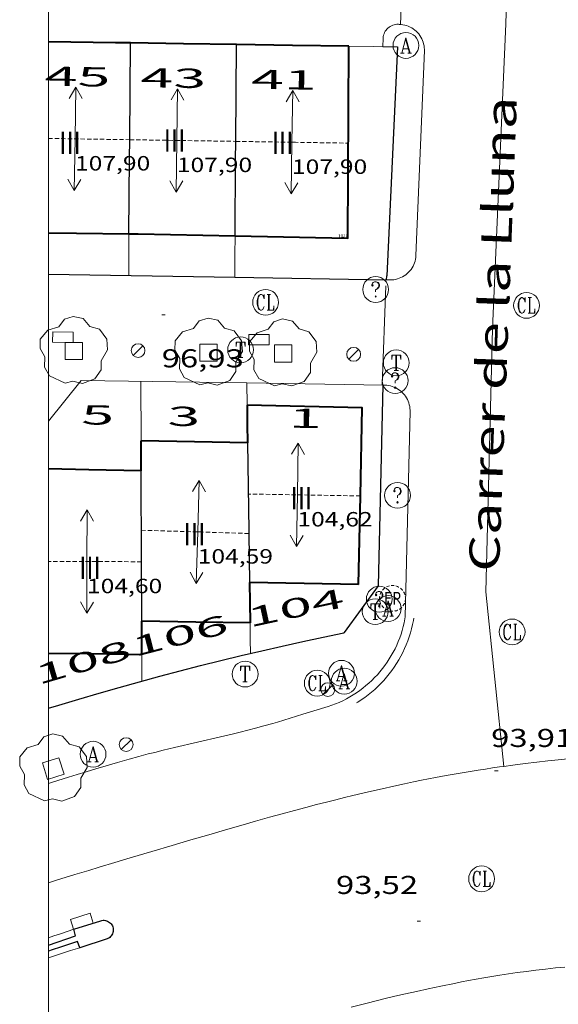
# Model space of a CAD drawing. Units: inches. Extents: x 451998 to 453004, y 4598997 to 4599502.
# Drawn here: x 451998 to 452030, y 4599411 to 4599468 of the extents above; entities that cross this region are included whole.
import ezdxf
from ezdxf.enums import TextEntityAlignment as Align

# ---------------------------------------------------------------- set-up
doc = ezdxf.new("R2010")
doc.units = ezdxf.units.IN
doc.header["$MEASUREMENT"] = 0
doc.linetypes.add('DGN Style 1', pattern=[6.299778160000001, 0.01048216, -6.289296000000001])
doc.linetypes.add('TRAZOS2', pattern=[0.375, 0.25, -0.125])
for name, color, linetype, lineweight in [('ARBRE', 7, 'Continuous', 0), ('CARENER', 7, 'Continuous', 0), ('COTA ALTIMETRICA', 7, 'Continuous', 0), ('COTA EDIFICI', 7, 'Continuous', 0), ('EIX VIA URBANA PAVIMENTADA', 7, 'Continuous', 0), ('EMBORNAL', 7, 'Continuous', 0), ('ESCOCELL', 7, 'Continuous', 0), ('FACANA EXTERIOR', 7, 'Continuous', 0), ('FANAL', 7, 'Continuous', 0), ('MARC FULL', 7, 'Continuous', 0), ('MITGERES', 7, 'Continuous', 0), ('MUR', 7, 'Continuous', 0), ('MUR CONTENCIO', 7, 'Continuous', 0), ('REBAIX DE VORERA VIANANTS', 7, 'Continuous', 0), ('REGISTRE AIGUA', 7, 'Continuous', 0), ('REGISTRE CLAVEGUERAM', 7, 'Continuous', 0), ('REGISTRE ENLLUMENAT PUBLIC', 7, 'Continuous', 0), ('REGISTRE SENSE IDENTIFICAR', 7, 'Continuous', 0), ('REGISTRE TELEFON', 7, 'Continuous', 0), ('REIXA DE DESGUAS', 7, 'Continuous', 0), ('TEXT DE CARRER', 7, 'Continuous', 0), ('TEXT DE NUMERO DE PLANTES', 7, 'Continuous', 0), ('TEXT DE NUMERO DE POLICIA', 7, 'Continuous', 0), ('VORERA', 7, 'Continuous', 0)]:
    doc.layers.add(name, color=color, linetype=linetype, lineweight=lineweight)
for name, color, linetype in [('Identificador', 7, 'Continuous'), ('PLAQUES_CARRER', 7, 'Continuous'), ('Punt', 7, 'Continuous')]:
    doc.layers.add(name, color=color, linetype=linetype)
doc.styles.get("Standard").update_dxf_attribs({"font": 'txt.shx'})
doc.styles.add('Style-Arial', font='ARIAL.TTF')

# ---------------------------------------------------------------- blocks, each defined once
blk = doc.blocks.new('COTA')
at = {"color": 0, "linetype": 'ByBlock', "lineweight": -2}
blk.add_line((0, 0), (0.2, 0), dxfattribs=at)
blk = doc.blocks.new('BLOC_PLAQUES')
at = {"layer": 'Punt', "color": 2}
blk.add_point((0, 0), dxfattribs=at)
at = {"layer": 'Identificador', "color": 2}
blk.add_attdef('IDENTIFICADOR', text='', height=0.2, dxfattribs=at).set_placement((0, 0), align=Align.CENTER)
blk = doc.blocks.new('SENTIT')
at = {"color": 0, "linetype": 'ByBlock', "lineweight": -2}
blk.add_line((0, 0), (3, 0), dxfattribs=at)
at = {"color": 0, "linetype": 'ByBlock', "lineweight": -2, "flags": 128}
blk.add_lwpolyline([(2.35, 0.376), (3, 0), (2.35, -0.374)], dxfattribs=at)
blk = doc.blocks.new('RCLAVC')
at = {"color": 0, "linetype": 'ByBlock', "lineweight": -2, "flags": 128}
for points in [[(-0.158, 0.43), (-0.122, 0.26), (-0.122, 0.6), (-0.158, 0.43), (-0.228, 0.544), (-0.332, 0.6), (-0.402, 0.6), (-0.508, 0.544), (-0.578, 0.43), (-0.612, 0.316), (-0.648, 0.146), (-0.648, -0.146), (-0.612, -0.316), (-0.578, -0.43), (-0.508, -0.544), (-0.402, -0.6), (-0.332, -0.6), (-0.228, -0.544), (-0.158, -0.43), (-0.122, -0.316)], [(-0.402, 0.6), (-0.472, 0.544), (-0.542, 0.43), (-0.578, 0.316), (-0.612, 0.146), (-0.612, -0.146), (-0.578, -0.316), (-0.542, -0.43), (-0.472, -0.544), (-0.402, -0.6)], [(0.122, 0.6), (0.368, 0.6)], [(0.226, 0.6), (0.226, -0.6)], [(0.262, 0.6), (0.262, -0.6)], [(0.122, -0.6), (0.648, -0.6), (0.648, -0.26), (0.612, -0.6)]]:
    blk.add_lwpolyline(points, dxfattribs=at)
at = {"color": 0, "linetype": 'ByBlock', "lineweight": -2}
blk.add_circle((-0.001401012718677521, -0.0007607361078262329), 1, dxfattribs=at)
blk = doc.blocks.new('RTELC')
at = {"color": 0, "linetype": 'ByBlock', "lineweight": -2, "flags": 128}
for points in [[(-0.306, 0.6), (-0.354, 0.26), (-0.354, 0.6), (0.354, 0.6), (0.354, 0.26), (0.308, 0.6)], [(-0.024, 0.6), (-0.024, -0.6)], [(0.024, 0.6), (0.024, -0.6)], [(-0.166, -0.6), (0.166, -0.6)]]:
    blk.add_lwpolyline(points, dxfattribs=at)
at = {"color": 0, "linetype": 'ByBlock', "lineweight": -2}
blk.add_circle((-0.001159542858600617, -0.0002807360887527466), 1, dxfattribs=at)
blk = doc.blocks.new('ESCOSE')
at = {"color": 0, "linetype": 'ByBlock', "lineweight": -2, "flags": 128}
blk.add_lwpolyline([(-0.5, -0.5), (0.5, -0.5), (0.5, 0.5), (-0.5, 0.5)], close=True, dxfattribs=at)
blk = doc.blocks.new('ARBRE')
at = {"color": 0, "linetype": 'ByBlock', "lineweight": -2, "flags": 128}
blk.add_lwpolyline([(-0.507, -1.872), (-1.415, -1.448), (-1.697, -0.9400000000000001), (-1.675, -0.342), (-1.951, 0.138), (-1.943, 0.686), (-1.511, 1.208), (-0.871, 1.406), (-0.543, 1.846), (-0.027, 2.012), (0.541, 1.882), (0.933, 1.428), (1.495, 1.262), (1.921, 0.6940000000000001), (1.969, 0.068), (1.593, -0.562), (1.593, -1.098), (1.229, -1.618), (0.505, -1.886), (-0.049, -1.762), (-0.507, -1.872)], dxfattribs=at)
blk = doc.blocks.new('RDESCC')
at = {"color": 0, "linetype": 'ByBlock', "lineweight": -2, "flags": 128}
for points in [[(-0.24, 0.374), (-0.194, 0.316), (-0.24, 0.26), (-0.288, 0.316), (-0.288, 0.374), (-0.24, 0.486), (-0.194, 0.544), (-0.1, 0.6), (0.042, 0.6), (0.184, 0.544), (0.232, 0.486), (0.286, 0.374), (0.286, 0.26), (0.232, 0.146), (0.184, 0.09), (-0.004, -0.024), (-0.004, -0.194)], [(0.042, 0.6), (0.138, 0.544), (0.184, 0.486), (0.232, 0.374), (0.232, 0.26), (0.184, 0.146), (0.09, 0.034)], [(-0.004, -0.486), (-0.052, -0.544), (-0.004, -0.6), (0.042, -0.544), (-0.004, -0.486)]]:
    blk.add_lwpolyline(points, dxfattribs=at)
at = {"color": 0, "linetype": 'ByBlock', "lineweight": -2}
blk.add_circle((-0.001613611161708832, -0.001560736298561096), 1, dxfattribs=at)
blk = doc.blocks.new('EMBORN')
at = {"color": 0, "linetype": 'ByBlock', "lineweight": -2, "flags": 128}
blk.add_lwpolyline([(0, 0), (1.2, 0), (1.2, 0.6), (0, 0.6)], close=True, dxfattribs=at)
blk = doc.blocks.new('REPC')
at = {"color": 0, "linetype": 'ByBlock', "lineweight": -2}
blk.add_circle((0.001121296942234039, 0.0002408043146133423), 1, dxfattribs=at)
at = {"color": 0, "linetype": 'ByBlock', "lineweight": -2, "style": 'Style-Arial', "width": 0.7999964000072}
blk.add_text('EP', height=1.000002, dxfattribs=at).set_placement((-0.0001425146484374409, 1.000000000033197e-06), align=Align.MIDDLE_CENTER)
blk = doc.blocks.new('RAIGUC')
at = {"color": 0, "linetype": 'ByBlock', "lineweight": -2, "flags": 128}
for points in [[(0.002, 0.6), (-0.33, -0.6)], [(0.002, 0.6), (0.332, -0.6)], [(0.002, 0.43), (0.284, -0.6)], [(-0.424, -0.6), (-0.14, -0.6)], [(-0.236, -0.26), (0.19, -0.26)], [(0.142, -0.6), (0.426, -0.6)]]:
    blk.add_lwpolyline(points, dxfattribs=at)
at = {"color": 0, "linetype": 'ByBlock', "lineweight": -2}
blk.add_circle((0.0002215649485588074, -0.001705031752586365), 1, dxfattribs=at)
blk = doc.blocks.new('FANAL')
at = {"color": 0, "linetype": 'ByBlock', "lineweight": -2}
blk.add_line((0.283, 0.283), (-0.283, -0.283), dxfattribs=at)
blk.add_circle((0.0002620689868927002, 0.0006722288131713868), 0.40000000060146, dxfattribs=at)

msp = doc.modelspace()

# ---------------------------------------------------------------- linework, layer by layer
at = {"layer": 'CARENER', "color": 1, "linetype": 'TRAZOS2', "lineweight": 20}
for points, elevation in [([(452000, 4599460.942782086), (452004.7285391198, 4599460.869240658)], 107.8950972000318), ([(452004.7285391198, 4599460.869240658), (452010.8894968402, 4599460.77342129)], 107.8972871322252), ([(452010.8894968402, 4599460.77342129), (452017.4250826229, 4599460.671775455)], 107.9001404616176), ([(452018.1287329657, 4599440.164741555), (452011.6149188368, 4599440.272787905)], 104.6021632534526), ([(452018.1289281166, 4599440.164738318), (452018.1287329657, 4599440.164741555)], 104.6021621749396), ([(452011.6462833174, 4599437.979802729), (452005.4048932375, 4599438.16783176)], 104.5881635397122), ([(452011.6469014883, 4599437.979784106), (452011.6462833174, 4599437.979802729)], 104.5881621532344), ([(452005.4099482763, 4599436.337831488), (452000, 4599436.352974198)], 104.596164153177), ([(452005.4108793614, 4599436.337828882), (452005.4099482763, 4599436.337831488)], 104.5961621656388)]:
    msp.add_lwpolyline(points, dxfattribs=dict(at, elevation=elevation))
at = {"layer": 'EIX VIA URBANA PAVIMENTADA', "color": 1, "linetype": 'Continuous', "lineweight": 20}
for points in [[(452026.4565316166, 4599424.441259592, 94.05561428271878), (452025.4108970297, 4599434.579674399, 94.47014646628801), (452025.810013677, 4599449.871695082, 96.77415003840962), (452026.5701493824, 4599467.601716802, 99.23515385394401), (452026.7191843339, 4599472.177722767, 99.25115387875042), (452039.7772058306, 4599472.342623944, 99.64815449425923)], [(452026.4565316162, 4599424.441259596, 94.05561428203347), (452026.9778230754, 4599424.512646903, 94.07514585388002), (452027.7048249082, 4599424.605641531, 94.10214589574082), (452028.3858265862, 4599424.687636492, 94.12714593450083), (452029.0248281232, 4599424.759631754, 94.15114597171042), (452029.6238295374, 4599424.823627309, 94.17314600581922), (452030.1868308428, 4599424.880623125, 94.19414603837762)], [(452000, 4599417.670047495, 93.64954465186476), (452000.4727311919, 4599417.818837632, 93.63714517480481), (452001.5407353515, 4599418.14883004, 93.61114513449442), (452002.3437384554, 4599418.393824328, 93.59414510813764), (452002.9467407712, 4599418.575820034, 93.58414509263362), (452003.852744232, 4599418.84681358, 93.57314507557923), (452004.7597476945, 4599419.117807118, 93.56914506937761), (452006.0117524657, 4599419.490798198, 93.57014507092804), (452007.1847569323, 4599419.839789838, 93.57514507868002), (452008.2847611113, 4599420.165781998, 93.58314509108321), (452009.3157650163, 4599420.469774646, 93.59314510658722), (452010.2827686552, 4599420.751767746, 93.60514512519202), (452011.1907720433, 4599421.012761261, 93.61814514534723), (452012.0417751989, 4599421.254755179, 93.63114516550242), (452012.8397781357, 4599421.478749473, 93.64614518875841), (452013.5897808614, 4599421.6847441, 93.66114521201442), (452014.2927834006, 4599421.875739063, 93.67614523527041), (452014.9527857593, 4599422.051734328, 93.69014525697601), (452015.5717879556, 4599422.214729884, 93.70514528023202), (452016.152789987, 4599422.363725707, 93.71914530193764), (452016.697791879, 4599422.501721785, 93.73314532364321), (452017.2097936364, 4599422.628718097, 93.74714534534881), (452017.6907952775, 4599422.74671463, 93.76014536550402), (452018.5917982981, 4599422.960708126, 93.78614540581442), (452019.3828009054, 4599423.142702407, 93.81014544302401), (452020.0758031408, 4599423.295697385, 93.83114547558242), (452020.6838050773, 4599423.426692975, 93.85114550659041), (452021.2158067443, 4599423.53768911, 93.86814553294722), (452021.68180818, 4599423.631685722, 93.88414555775361), (452022.4998106622, 4599423.791679762, 93.91114559961441), (452023.1148124883, 4599423.906675274, 93.93314563372324), (452023.5768138267, 4599423.988671896, 93.94914565852962), (452024.2698158116, 4599424.108666824, 93.97414569728961), (452024.9658177481, 4599424.221661719, 94.00014573760002), (452025.3918189093, 4599424.287658588, 94.01614576240642), (452025.8038200185, 4599424.349655557, 94.03114578566243), (452026.2038210711, 4599424.406652612, 94.04614580891844)], [(452026.2038210711, 4599424.406652612, 94.04614580891844), (452026.4565316162, 4599424.441259596, 94.05561428203347)], [(452029.9987386814, 4599412.77260578, 93.05914427867361), (452029.4657374757, 4599412.722609746, 93.04814426161921), (452028.8807360983, 4599412.660614089, 93.03814424611522), (452028.3157347215, 4599412.594618273, 93.02914423216163), (452027.7687333423, 4599412.524622315, 93.02114421975841), (452027.2407319698, 4599412.451626209, 93.01414420890562), (452026.7297306161, 4599412.377629971, 93.00814419960322), (452026.2347292645, 4599412.300633607, 93.00214419030083), (452025.7567279316, 4599412.222637113, 92.99714418254881), (452025.2947266158, 4599412.143640496, 92.99314417634723), (452024.8467253219, 4599412.064643773, 92.99014417169603), (452024.4137240511, 4599411.985646936, 92.98614416549442), (452023.9947227946, 4599411.905649991, 92.98314416084322), (452023.5887215657, 4599411.82665295, 92.98114415774243), (452022.8047191438, 4599411.66765865, 92.97614414999042), (452022.0697168206, 4599411.511663986, 92.97214414378884), (452021.3827146097, 4599411.360668966, 92.96914413913764), (452020.7387125036, 4599411.214673624, 92.96614413448644), (452020.1357105064, 4599411.074677983, 92.96414413138561), (452019.5707086137, 4599410.940682062, 92.96114412673441), (452018.5127050158, 4599410.68268969, 92.95614411898242), (452017.587701829, 4599410.451696351, 92.95114411123043)]]:
    msp.add_polyline3d(points, dxfattribs=at)
at = {"layer": 'FACANA EXTERIOR', "color": 1, "linetype": 'Continuous', "lineweight": 40}
for points, elevation in [([(452004.7731071744, 4599466.49288047), (452003.9101059349, 4599466.505887039), (452000, 4599466.564934362)], 105.8801641566679), ([(452011.5439578485, 4599445.42879644), (452011.5439590422, 4599445.428709409)], 98.67515298561193), ([(452018.1287329657, 4599440.164741555), (452018.2329671872, 4599445.29274548), (452011.5439590422, 4599445.428709409)], 103.3908251195819), ([(452005.392919439, 4599441.623837212), (452002.3539151977, 4599441.685860367), (452000, 4599441.733111401)], 102.8931595254107), ([(452018.0238888177, 4599435.006731118), (452018.1287329657, 4599440.164741555)], 103.3341602091023), ([(452005.4278383849, 4599430.933820372), (452002.3778339749, 4599430.975843579), (452000, 4599431.007836433)], 103.2991601554677)]:
    msp.add_lwpolyline(points, dxfattribs=dict(at, elevation=elevation))
at = {"layer": 'FACANA EXTERIOR', "color": 1, "linetype": 'Continuous', "lineweight": 40, "extrusion": (0.002879032981012636, -0.002879076955055192, 0.999991711008137), "elevation": -11835.00204933347, "flags": 128}
msp.add_lwpolyline([(452008.7559936002, 4599451.390611148), (452005.6759760276, 4599451.436634782), (452002.5949584499, 4599451.481658416)], dxfattribs=at)
at = {"layer": 'FACANA EXTERIOR', "color": 1, "linetype": 'Continuous', "lineweight": 40, "extrusion": (0.003161245449169965, 0.005452992563437444, 0.9999801355023575), "elevation": 26615.67172066141, "flags": 128}
msp.add_lwpolyline([(452008.2524054254, 4599378.525819741), (452014.8084450465, 4599378.392767815), (452014.8557223926, 4599389.551950666)], dxfattribs=at)
at = {"layer": 'FACANA EXTERIOR', "color": 1, "linetype": 'Continuous', "lineweight": 40, "extrusion": (0.01251901123441349, 0.7007667713756366, 0.7132805945022471), "elevation": 3228887.459853279, "flags": 128}
msp.add_lwpolyline([(-369790.2075330337, -3285871.429069452), (-369786.9501722911, -3285871.416228407), (-369783.6918295603, -3285871.40196058)], dxfattribs=at)
at = {"layer": 'FACANA EXTERIOR', "color": 1, "linetype": 'Continuous', "lineweight": 40, "flags": 128}
for points, elevation in [([(452000, 4599455.460832855), (452001.6360184456, 4599455.439887132), (452004.6850228693, 4599455.399863938)], 105.9843113224103), ([(452011.5439590422, 4599445.428709409), (452011.5437654895, 4599445.428713343)], 103.4700201360935), ([(452011.5439590422, 4599445.428709409), (452011.5589495786, 4599444.335794631), (452011.5739413163, 4599443.243792823)], 98.67515362262193)]:
    msp.add_lwpolyline(points, dxfattribs=dict(at, elevation=elevation))
at = {"layer": 'FACANA EXTERIOR', "color": 1, "linetype": 'Continuous', "lineweight": 40, "extrusion": (-0.000227146246637476, -0.158387034437132, 0.987377078793504), "elevation": -728492.130580299, "flags": 128}
msp.add_lwpolyline([(445408.0492480433, 4542048.998766901), (445408.5862583152, 4542048.992453246), (445414.2104239372, 4542048.885121176)], dxfattribs=at)
at = {"layer": 'FACANA EXTERIOR', "color": 1, "linetype": 'Continuous', "lineweight": 40, "extrusion": (0.7061883983631688, 0.05095665625908881, 0.7061879106867771), "elevation": 553642.2520667769, "flags": 128}
msp.add_lwpolyline([(4554983.360313006, -552067.9123922413), (4554984.231265933, -552067.9971352078), (4554985.102146883, -552068.0832905574)], dxfattribs=at)
at = {"layer": 'FACANA EXTERIOR', "color": 1, "linetype": 'Continuous', "lineweight": 40, "extrusion": (0.05968104995958501, -0.001216070914000666, 0.9982167567453742), "elevation": 21486.01979274398, "flags": 128}
msp.add_lwpolyline([(4607697.074928467, -357573.2695426867), (4607697.074928467, -357570.1703697674), (4607697.074928465, -357567.0711968483)], dxfattribs=at)
at = {"layer": 'FACANA EXTERIOR', "color": 1, "linetype": 'Continuous', "lineweight": 40, "extrusion": (-0.9999070883806465, -0.01363138313371405, 3.585767547910653e-16), "elevation": -514666.3512767431, "flags": 128}
msp.add_lwpolyline([(-4592846.250341679, 98.75015310218456), (-4592845.077230743, 98.75815311458777), (-4592843.904119806, 98.76715312854137)], dxfattribs=at)
at = {"layer": 'FACANA EXTERIOR', "color": 1, "linetype": 'Continuous', "lineweight": 40, "extrusion": (0.03924642660792291, 0.7065618804698811, 0.7065621183345273), "elevation": 3267598.300828139, "flags": 128}
msp.add_lwpolyline([(-196237.0033592373, -3262424.722289594), (-196233.8356259778, -3262424.565432375), (-196230.6679481706, -3262424.407162027)], dxfattribs=at)
at = {"layer": 'FACANA EXTERIOR', "color": 1, "linetype": 'Continuous', "lineweight": 40, "extrusion": (-0.9999952506467509, -0.003081993501067619, 3.787424819608647e-08), "elevation": -466178.6973478464, "flags": 128}
msp.add_lwpolyline([(-4598016.011707079, 98.63480906350195), (-4598016.982713217, 98.5678089596192), (-4598017.953719358, 98.50080885574835)], dxfattribs=at)
at = {"layer": 'FACANA EXTERIOR', "color": 1, "linetype": 'Continuous', "lineweight": 40, "extrusion": (-0.005081577833909062, 6.9450205126425e-05, 0.9999870862883116), "elevation": -1874.17234961376, "flags": 128}
msp.add_lwpolyline([(452006.4068835545, 4599432.931029475), (452003.2588383398, 4599432.974053425), (452000.1107931248, 4599433.017077378)], dxfattribs=at)
at = {"layer": 'MARC FULL', "color": 0, "linetype": 'Continuous'}
msp.add_line((452000, 4599500), (452000, 4599000), dxfattribs=at)
at = {"layer": 'MITGERES', "color": 1, "linetype": 'Continuous', "lineweight": 30, "flags": 128}
for points, elevation in [([(452004.7285391198, 4599460.869240658), (452004.7731071744, 4599466.492880468)], 101.3121570741248), ([(452010.8894968402, 4599460.77342129), (452010.9341160358, 4599466.40183358)], 101.320157086528), ([(452005.4099482763, 4599436.337831488), (452005.409879511, 4599436.357828914), (452005.3929194417, 4599441.623837209)], 98.2445306567191), ([(452011.6462833174, 4599437.979802729), (452011.6858799697, 4599435.135779401)], 98.72940069513366)]:
    msp.add_lwpolyline(points, dxfattribs=dict(at, elevation=elevation))
at = {"layer": 'MITGERES', "color": 1, "linetype": 'Continuous', "lineweight": 30}
for points, elevation in [([(452004.6850228694, 4599455.399863939), (452004.7200563012, 4599459.798870493), (452004.7285391198, 4599460.869240658)], 101.3121570741248), ([(452010.8460315031, 4599455.278817005), (452010.8810651777, 4599459.709823608), (452010.8894968402, 4599460.77342129)], 101.320157086528), ([(452011.5739413159, 4599443.243792821), (452011.6439027808, 4599438.150784396), (452011.6462833174, 4599437.979802729)], 98.6911530105208), ([(452005.4218531104, 4599432.875823427), (452005.4099482763, 4599436.337831488)], 98.48315268801525)]:
    msp.add_lwpolyline(points, dxfattribs=dict(at, elevation=elevation))
at = {"layer": 'MUR', "color": 1, "linetype": 'Continuous', "lineweight": 20}
for points, elevation in [([(452017.4491254006, 4599466.304784001), (452018.866127438, 4599466.283773217), (452019.4281395313, 4599466.275049441)], 102.6471591439094), ([(452010.8270132104, 4599452.871813417), (452010.8270156889, 4599452.872129611)], 101.320157086528), ([(452011.5329678362, 4599446.729782684), (452001.9109539378, 4599446.881871783), (452000, 4599444.510855759)], 98.68860312856157), ([(452011.5329677023, 4599446.729798538), (452011.5329678362, 4599446.729782684)], 98.68815300587522), ([(452019.4439790188, 4599446.604738324), (452011.5329678362, 4599446.729782684)], 98.65115294849238)]:
    msp.add_lwpolyline(points, dxfattribs=dict(at, elevation=elevation))
at = {"layer": 'MUR', "color": 1, "linetype": 'Continuous', "lineweight": 20, "flags": 128}
for points, elevation in [([(452019.4281395313, 4599466.275049441), (452020.2841294695, 4599466.261762423)], 102.641573771956), ([(452004.6660044552, 4599452.976860326), (452004.6760141449, 4599454.251862227), (452004.6850228694, 4599455.399863939)], 101.3121570741248), ([(452010.8270156889, 4599452.872129611), (452010.8370229152, 4599454.14881532), (452010.8460315031, 4599455.278817005)], 101.320157086528), ([(452005.3699588833, 4599446.826845449), (452005.3879326811, 4599443.369839953)], 98.71815305238722), ([(452011.5329678362, 4599446.729782684), (452011.543957848, 4599445.428796437)], 98.68815300587522)]:
    msp.add_lwpolyline(points, dxfattribs=dict(at, elevation=elevation))
at = {"layer": 'MUR', "color": 1, "linetype": 'Continuous', "lineweight": 20, "extrusion": (-0.8907543934688451, -0.009690411266629138, 0.4543816748565388), "elevation": -447156.9409268567, "flags": 128}
msp.add_lwpolyline([(-4594243.55152453, 228196.0778763438), (-4594242.593427406, 228196.0857343983), (-4594241.770355151, 228196.0902247153)], dxfattribs=at)
at = {"layer": 'MUR', "color": 1, "linetype": 'Continuous', "lineweight": 20, "extrusion": (0.9942904868156539, 0.009856919598774827, 0.1062509715904444), "elevation": 494771.3959718414, "flags": 128}
msp.add_lwpolyline([(4594722.656182033, -52769.94086624985), (4594723.400176336, -52769.98209972191), (4594724.194158335, -52770.03741291615)], dxfattribs=at)
at = {"layer": 'MUR CONTENCIO', "color": 1, "linetype": 'Continuous', "lineweight": 30, "extrusion": (-0.06059158824865443, 4.712972997061283e-07, 0.9981626417740165), "elevation": -27285.14555476681, "flags": 128}
msp.add_lwpolyline([(-4599469.777555867, 451160.2008597348), (-4599463.121545491, 451159.8872843687), (-4599456.46453511, 451159.5737090029)], dxfattribs=at)
at = {"layer": 'MUR CONTENCIO', "color": 1, "linetype": 'Continuous', "lineweight": 30}
for points, elevation in [([(452000, 4599453.055505346), (452010.8270156889, 4599452.872129611)], 101.2583266982781), ([(452010.8270156889, 4599452.872129611), (452019.647025754, 4599452.722746266)], 101.3166473839047), ([(452000, 4599427.815672372), (452000.6058005358, 4599428.001878379), (452001.7748076755, 4599428.351861512), (452002.9468243306, 4599428.694814063), (452004.1208179076, 4599429.030840158), (452005.2968203959, 4599429.358837569), (452006.4748317935, 4599429.678806305), (452007.6548356726, 4599429.990798851), (452008.8368329033, 4599430.29581245), (452010.020839046, 4599430.592797369), (452011.2078538286, 4599430.881754465), (452012.3958449315, 4599431.162787006), (452013.5848625167, 4599431.436734757), (452014.7768558832, 4599431.702759672), (452015.9698584301, 4599431.960755047), (452017.1648698864, 4599432.210721745), (452017.1958663649, 4599432.21673307)], 97.80646526049341), ([(452017.1958663649, 4599432.21673307), (452017.1958667764, 4599432.216731754)], 97.88815176562639), ([(452017.1958667764, 4599432.216731754), (452017.1958663649, 4599432.21673307)], 97.88815176562639)]:
    msp.add_lwpolyline(points, dxfattribs=dict(at, elevation=elevation))
at = {"layer": 'MUR CONTENCIO', "color": 1, "linetype": 'Continuous', "lineweight": 30, "flags": 128}
for points, elevation in [([(452019.6470257542, 4599452.722746263), (452019.6580274859, 4599452.948746535)], 101.3641571547425), ([(452017.1958663649, 4599432.21673307), (452019.1738900999, 4599434.940722282), (452019.4439790195, 4599446.604738321)], 97.88815176562639), ([(452017.1958663649, 4599432.21673307), (452017.1958667764, 4599432.216731754)], 97.85812668931108)]:
    msp.add_lwpolyline(points, dxfattribs=dict(at, elevation=elevation))
at = {"layer": 'MUR CONTENCIO', "color": 1, "linetype": 'Continuous', "lineweight": 30, "extrusion": (-0.02800636046865798, -0.009034645562897292, 0.9995669156954188), "elevation": -54119.77668360133, "flags": 128}
msp.add_lwpolyline([(-4238516.021239295, 1841459.466032878), (-4238516.021239294, 1841457.800924294)], dxfattribs=at)
at = {"layer": 'MUR CONTENCIO', "color": 1, "linetype": 'Continuous', "lineweight": 30, "extrusion": (0.03899165194847226, -0.1014912098915485, 0.9940720222363564), "elevation": -449082.9466419147, "flags": 128}
msp.add_lwpolyline([(2071427.186329759, 4106875.669399833), (2071427.186329758, 4106876.064898865)], dxfattribs=at)
at = {"layer": 'MUR CONTENCIO', "color": 1, "linetype": 'Continuous', "lineweight": 30}
for points in [[(452001.4807112135, 4599414.979825583, 93.47514492364004), (452003.0447173562, 4599415.469814475, 93.43814486627522)], [(452003.0447173562, 4599415.469814475, 93.43814486627522), (452003.1107175723, 4599415.484813998, 93.43914486782563), (452003.1767177354, 4599415.49281351, 93.43814486627522), (452003.2447178332, 4599415.491812992, 93.43714486472481), (452003.3107178673, 4599415.482812477, 93.43514486162401), (452003.3767178482, 4599415.466811951, 93.43214485697281), (452003.4387177622, 4599415.442811443, 93.42814485077123), (452003.4987176201, 4599415.411810941, 93.42414484456964), (452003.553717417, 4599415.373810465, 93.41814483526724), (452003.6037171606, 4599415.329810017, 93.41314482751523), (452003.648716851, 4599415.279809598, 93.40614481666243), (452003.6877164942, 4599415.224809217, 93.40014480736002), (452003.7187160946, 4599415.16580889, 93.39214479495682), (452003.7437156629, 4599415.103808604, 93.38514478410401), (452003.7607152037, 4599415.039808377, 93.37814477325122), (452003.7687147077, 4599414.972808212, 93.37014476084802), (452003.7697142009, 4599414.9058081, 93.36214474844483), (452003.7627136892, 4599414.839808051, 93.35514473759201), (452003.7487131744, 4599414.774808057, 93.3481447267392), (452003.7257126607, 4599414.711808134, 93.34214471743681), (452003.6957121589, 4599414.651808267, 93.33514470658403), (452003.6587116767, 4599414.595808461, 93.33014469883202), (452003.615711223, 4599414.544808709, 93.32514469108001), (452003.566710798, 4599414.498809009, 93.32114468487842), (452003.5127104108, 4599414.458809356, 93.31714467867684), (452003.4537100689, 4599414.425809753, 93.31414467402564), (452003.4107098581, 4599414.40681005, 93.31314467247522)], [(452000, 4599414.046392307, 93.62445277887326), (452001.5857084096, 4599414.58882418, 93.60814512984322), (452001.4807112135, 4599414.979825583, 93.47514492364004)], [(452001.6857060911, 4599414.262822916, 93.43314485852324), (452000.7067021074, 4599413.93782984, 93.38314478100322), (452000.2187000912, 4599413.771833286, 93.35914474379364), (452000, 4599413.696843715, 93.34838902958461)]]:
    msp.add_polyline3d(points, dxfattribs=at)
at = {"layer": 'REBAIX DE VORERA VIANANTS', "color": 1, "linetype": 'TRAZOS2', "lineweight": 0, "extrusion": (0.0754129451319485, -0.1130319996582478, 0.9907253175122677), "elevation": -485701.3363990337}
msp.add_lwpolyline([(2928681.361891712, 3542030.352219057), (2928681.440440813, 3542030.348572263), (2928681.687210544, 3542030.345702352), (2928681.933930872, 3542030.351420287), (2928682.180303358, 3542030.365719149), (2928682.426030189, 3542030.388581863), (2928682.670814223, 3542030.419980932), (2928682.914359345, 3542030.459878773), (2928683.156371025, 3542030.508227565), (2928683.396556493, 3542030.564969241), (2928683.634625025, 3542030.63003584), (2928683.870288461, 3542030.703349226), (2928684.103261408, 3542030.784821354), (2928684.333261735, 3542030.874354514), (2928684.560010596, 3542030.971841038), (2928684.783233188, 3542031.077163829), (2928685.00265881, 3542031.190196289), (2928685.218021039, 3542031.310802429), (2928685.429058496, 3542031.43883711), (2928685.635514862, 3542031.574146213), (2928685.837139089, 3542031.716566709), (2928686.033686043, 3542031.865926879), (2928686.224916567, 3542032.022046666), (2928686.410597771, 3542032.18473768), (2928686.590503427, 3542032.353803367), (2928686.763004871, 3542032.527645654), (2928686.853010205, 3542032.623389252)], dxfattribs=at)
at = {"layer": 'REIXA DE DESGUAS', "color": 7, "linetype": 'Continuous', "lineweight": 0, "elevation": 99.2041610189414, "flags": 128}
msp.add_lwpolyline([(452020.462155027, 4599467.572138404), (452020.8152057665, 4599476.208773822)], dxfattribs=at)
at = {"layer": 'REIXA DE DESGUAS', "color": 7, "linetype": 'Continuous', "lineweight": 0, "elevation": 99.20415380584018}
msp.add_lwpolyline([(452020.4621396854, 4599467.571763105), (452020.462155027, 4599467.572138404)], dxfattribs=at)
at = {"layer": 'REIXA DE DESGUAS', "color": 7, "linetype": 'Continuous', "lineweight": 0, "extrusion": (-0.004087677214002163, -0.1177402119004934, 0.9930360181768944), "elevation": -543291.6863360946, "flags": 128}
msp.add_lwpolyline([(292160.8604104631, 4580257.632819755), (292160.8604104629, 4580251.826908583)], dxfattribs=at)
at = {"layer": 'VORERA', "color": 1, "linetype": 'Continuous', "lineweight": 0, "flags": 128}
for points, elevation in [([(452020.3781395928, 4599467.576763745), (452020.3321395366, 4599467.578764098)], 99.39315409890722), ([(452019.4281395313, 4599466.275049441), (452019.4281282413, 4599466.274768938)], 99.20919219274558), ([(452019.6470257542, 4599452.722746263), (452019.8470260414, 4599452.71974474)], 97.35415093764162), ([(452019.4439790188, 4599446.604738319), (452019.5439791587, 4599446.602737556)], 96.50414961980162)]:
    msp.add_lwpolyline(points, dxfattribs=dict(at, elevation=elevation))
at = {"layer": 'VORERA', "color": 1, "linetype": 'Continuous', "lineweight": 0, "elevation": 99.27715391956735}
msp.add_lwpolyline([(452019.4481320436, 4599466.771769557), (452019.4281395313, 4599466.275049441)], dxfattribs=at)
at = {"layer": 'VORERA', "color": 1, "linetype": 'Continuous', "lineweight": 0, "extrusion": (-0.005449707799588301, -0.1335938671271583, 0.9910211800718037), "elevation": -616825.5739362432, "flags": 128}
msp.add_lwpolyline([(264175.6574796158, 4572652.319368606), (264175.6574796158, 4572640.285392452)], dxfattribs=at)
at = {"layer": 'VORERA', "color": 1, "linetype": 'Continuous', "lineweight": 0, "extrusion": (-0.003569468532715631, -0.1545097834667214, 0.9879848104639367), "elevation": -712177.6236123781, "flags": 128}
msp.add_lwpolyline([(345672.8902526128, 4553286.8566328), (345672.890252613, 4553298.956216713)], dxfattribs=at)
at = {"layer": 'VORERA', "color": 1, "linetype": 'Continuous', "lineweight": 0, "extrusion": (0.08081125073105119, -0.1211866304813778, 0.9893347979060746), "elevation": -520768.0475301085, "flags": 128}
msp.add_lwpolyline([(2927815.722208161, 3537760.81415946), (2927815.94430952, 3537760.75617755), (2927816.168296338, 3537760.705969684), (2927816.393896553, 3537760.663596814), (2927816.620836233, 3537760.629110429), (2927816.848839697, 3537760.602552378), (2927817.077630101, 3537760.583954948), (2927817.306929614, 3537760.57334071), (2927817.536459684, 3537760.570722522), (2927817.765941641, 3537760.576103616), (2927817.995096744, 3537760.589477431), (2927818.223646696, 3537760.610827741), (2927818.451313971, 3537760.640128593), (2927818.677822028, 3537760.677344415), (2927818.902895805, 3537760.722430016), (2927819.126261981, 3537760.775330618), (2927819.347649259, 3537760.835982016), (2927819.566788803, 3537760.904310542), (2927819.783414442, 3537760.98023316), (2927819.997263129, 3537761.063657747), (2927820.208075132, 3537761.154482955), (2927820.415594456, 3537761.252598432), (2927820.619569065, 3537761.357885078), (2927820.819751228, 3537761.470215043), (2927821.015897878, 3537761.589451863), (2927821.207770755, 3537761.715450737), (2927821.395136843, 3537761.84805868), (2927821.577768629, 3537761.987114592), (2927821.755444307, 3537762.132449637), (2927821.927948078, 3537762.283887327), (2927822.095070457, 3537762.441243695), (2927822.256608474, 3537762.604327677), (2927822.341961742, 3537762.69526322)], dxfattribs=at)
at = {"layer": 'VORERA', "color": 1, "linetype": 'Continuous', "lineweight": 0}
for points in [[(452020.3321395366, 4599467.578764098, 99.39315409890722), (452020.2501394019, 4599467.577764718, 99.39215409735682), (452020.1681392141, 4599467.569765328, 99.39115409580643), (452020.0871389671, 4599467.553765918, 99.38815409115522), (452020.0091386641, 4599467.529766473, 99.38415408495362), (452019.9321383018, 4599467.497767007, 99.38015407875203), (452019.8601379019, 4599467.459767493, 99.37415406944963), (452019.791137446, 4599467.413767947, 99.36715405859682), (452019.7281369537, 4599467.361768343, 99.36015404774402), (452019.6691364297, 4599467.304768703, 99.35215403534082), (452019.6171358711, 4599467.241769, 99.34315402138722), (452019.5711352839, 4599467.173769243, 99.33315400588322), (452019.5311346755, 4599467.101769436, 99.32315399037924), (452019.4991340569, 4599467.026769563, 99.31315397487522), (452019.4751334278, 4599466.948769623, 99.30215395782083), (452019.4581327944, 4599466.868769629, 99.29115394076642), (452019.4491321659, 4599466.787769571, 99.28015392371202), (452019.4481320429, 4599466.771769553, 99.27715391906082)], [(452020.3781395928, 4599467.576763745, 99.39315409890722), (452020.462155027, 4599467.572138404, 99.39238331478529)], [(452020.462155027, 4599467.572138404, 99.39238331478529), (452020.4871397162, 4599467.570762909, 99.39215409735682), (452020.5961397714, 4599467.555762058, 99.39015409425602), (452020.7031397704, 4599467.533761214, 99.38715408960482), (452020.8081397055, 4599467.503760369, 99.38315408340323), (452020.9111395844, 4599467.466759531, 99.37815407565121), (452021.0111393981, 4599467.421758702, 99.37115406479843), (452021.1071391599, 4599467.370757895, 99.36315405239522), (452021.1991388549, 4599467.311757105, 99.35415403844162), (452021.2871384982, 4599467.246756338, 99.34515402448801), (452021.3691380866, 4599467.175755605, 99.33415400743363), (452021.4461376217, 4599467.098754901, 99.32215398882882), (452021.5181371112, 4599467.016754228, 99.30915396867363), (452021.5831365518, 4599466.929753599, 99.29615394851844), (452021.6411359436, 4599466.837753017, 99.28215392681282), (452021.6921353019, 4599466.742752482, 99.26715390355683), (452021.7371346205, 4599466.643751987, 99.25215388030082), (452021.774133904, 4599466.541751549, 99.23615385549442), (452021.8031331523, 4599466.436751165, 99.22015383068802), (452021.8241323805, 4599466.330750843, 99.20315380433122), (452021.8381315903, 4599466.223750571, 99.18615377797444), (452021.8431307787, 4599466.115750365, 99.17015375316802), (452021.8431303613, 4599466.060750279, 99.16115373921441)], [(452019.8470260414, 4599452.71974474, 97.35415093764162), (452019.9560262332, 4599452.722743918, 97.35515093919201), (452020.0650264857, 4599452.733743109, 97.35615094074244), (452020.1730267972, 4599452.752742318, 97.35915094539364), (452020.2790271665, 4599452.779741556, 97.36315095159522), (452020.3830275857, 4599452.813740821, 97.36715095779682), (452020.4850280549, 4599452.85474011, 97.37315096709922), (452020.582028577, 4599452.90373945, 97.38015097795203), (452020.6760291477, 4599452.959738823, 97.38815099035521), (452020.7660297577, 4599453.021738236, 97.39715100430882), (452020.8510304129, 4599453.090737699, 97.40615101826243), (452020.9300311046, 4599453.165737215, 97.41715103531682), (452021.0040318263, 4599453.245736778, 97.42815105237123), (452021.0720325767, 4599453.330736394, 97.43915106942563), (452021.1330333541, 4599453.42073607, 97.45215108958081), (452021.187034151, 4599453.514735806, 97.46515110973601), (452021.2340349674, 4599453.612735601, 97.47815112989124), (452021.2740357958, 4599453.713735455, 97.49215115159681), (452021.307036636, 4599453.817735366, 97.50715117485282), (452021.3310374776, 4599453.923735348, 97.52115119655842), (452021.3480383158, 4599454.030735386, 97.53615121981441), (452021.3570391492, 4599454.138735484, 97.55115124307042), (452021.3570391947, 4599454.144735494, 97.55215124462083)], [(452019.5439791587, 4599446.602737556, 96.50414961980162), (452019.6539792761, 4599446.595736711, 96.50314961825121), (452019.7619793373, 4599446.58173587, 96.50214961670082), (452019.8699793379, 4599446.559735016, 96.49814961049923), (452019.974979273, 4599446.529734174, 96.49414960429762), (452020.077979152, 4599446.492733333, 96.48914959654562), (452020.1779789656, 4599446.447732505, 96.48214958569281), (452020.2739787198, 4599446.395731697, 96.47414957328962), (452020.3659784224, 4599446.337730909, 96.46614956088644), (452020.4539780656, 4599446.27273014, 96.45614954538242), (452020.535977654, 4599446.201729408, 96.44514952832803), (452020.6129771892, 4599446.124728704, 96.43314950972324), (452020.6839766771, 4599446.042728038, 96.42114949111844), (452020.7489761102, 4599445.954727408, 96.40714946941283), (452020.8079755112, 4599445.86372682, 96.39314944770722), (452020.8589748619, 4599445.767726284, 96.37814942445121), (452020.9039741805, 4599445.668725789, 96.36314940119522), (452020.9399734623, 4599445.566725358, 96.34714937638884), (452020.9699727198, 4599445.462724969, 96.33114935158243), (452020.990971948, 4599445.356724645, 96.31414932522564), (452021.0039711487, 4599445.248724379, 96.29814930041921), (452021.0099703386, 4599445.140724165, 96.28114927406243), (452021.0099699213, 4599445.085724081, 96.27214926010882)], [(452016.2588322621, 4599427.913733507, 94.12814593605121), (452014.7808265716, 4599427.465744026, 94.11614591744642), (452013.3028208808, 4599427.017754547, 94.10514590039202), (452013.0368198691, 4599426.938756443, 94.10314589729124), (452012.5208179461, 4599426.790760129, 94.10114589419041), (452012.035816185, 4599426.657763601, 94.10014589264004), (452011.5798145676, 4599426.537766876, 94.10114589419041), (452011.1508130754, 4599426.428769962, 94.10214589574082), (452010.7478116995, 4599426.329772865, 94.10414589884161), (452009.991809154, 4599426.148778322, 94.10814590504322), (452007.3378003882, 4599425.535797509, 94.13114594070241), (452006.6747981615, 4599425.377802295, 94.13614594845443), (452006.1787964668, 4599425.255805868, 94.13914595310563), (452005.8077951783, 4599425.161808538, 94.14114595620642), (452005.2517932085, 4599425.01581253, 94.14314595930722), (452004.6977911964, 4599424.863816498, 94.14314595930722), (452004.0087886334, 4599424.66682142, 94.14214595775682), (452003.363786207, 4599424.478826023, 94.13914595310563), (452002.760783914, 4599424.29983032, 94.13514594690402), (452002.1957817405, 4599424.128834342, 94.13014593915203), (452001.6667796912, 4599423.966838106, 94.12514593140001), (452001.1717777476, 4599423.81184162, 94.12014592364802), (452000.2457740736, 4599423.51684819, 94.10914590659364), (452000, 4599423.436647095, 94.10610791567763)], [(452001.4807112135, 4599414.979825583, 93.47514492364004), (452000.7057079862, 4599414.712831049, 93.48014493139202), (452000.3177063906, 4599414.58183379, 93.48214493449281), (452000, 4599414.473750801, 93.48487436379291)], [(452000, 4599413.312132475, 93.18750844696686), (452000.2396972482, 4599413.392832539, 93.19714449262882), (452000.9397000634, 4599413.620827581, 93.22514453604003), (452001.2927014604, 4599413.732825076, 93.24014455929603), (452001.8267035251, 4599413.895821276, 93.26414459650563)]]:
    msp.add_polyline3d(points, dxfattribs=at)

# ---------------------------------------------------------------- block references
at = {"layer": 'ARBRE', "color": 3, "linetype": 'Continuous', "lineweight": 0, "xscale": 1.000001550400009, "yscale": 1.000001550399986, "zscale": 1.0000015504, "rotation": 359.9995652666707}
for p in [(452001.4749661911, 4599448.585877731, 96.90715024461282), (452009.3079776295, 4599448.492818153, 96.78115004926244), (452013.6359839526, 4599448.441785235, 96.96015032678403), (452000.2867801618, 4599424.310849109, 94.11214591124484)]:
    msp.add_blockref('ARBRE', p, dxfattribs=at)
at = {"layer": 'CARENER', "color": 1, "linetype": 'Continuous', "lineweight": 20, "zscale": 1.0000015504}
for p, xscale, yscale, rotation in [((452001.5480598815, 4599460.918896297, 107.8961672819584), 1.000001550400005, 1.000001550399986, 89.10893502090515), ((452007.4650683569, 4599460.826851259, 107.8981672850592), 1.000001550400005, 1.000001550399986, 89.10893502090515), ((452014.1510779336, 4599460.722800368, 107.9011672897104), 1.000001550400005, 1.000001550399986, 89.10893502090515), ((452001.5480598815, 4599460.918896297, 107.8961672819584), 1.000001550400005, 1.000001550399986, 269.1089350209052), ((452007.4650683569, 4599460.826851259, 107.8981672850592), 1.000001550400005, 1.000001550399986, 269.1089350209052), ((452014.1510779336, 4599460.722800368, 107.9011672897104), 1.000001550400005, 1.000001550399986, 269.1089350209052), ((452008.6778975604, 4599438.068806772, 104.595162164088), 1.00000311731718, 1.000003117317192, 88.27441481540207), ((452002.2438745195, 4599436.34685292, 104.6031621764912), 1.00000155039999, 1.000001550399986, 89.83948210716622), ((452008.6778975604, 4599438.068806772, 104.595162164088), 1.00000311731718, 1.000003117317192, 268.2744148154021), ((452002.2438745195, 4599436.34685292, 104.6031621764912), 1.00000155039999, 1.000001550399986, 269.8394821071662)]:
    msp.add_blockref('SENTIT', p, dxfattribs=dict(at, xscale=xscale, yscale=yscale, rotation=rotation))
for rotation in [89.04969479504494, 269.049694795045]:
    msp.add_blockref('SENTIT', (452014.4669229017, 4599440.22576619, 104.6221622059488), dxfattribs=dict(at, rotation=rotation))
at = {"layer": 'COTA ALTIMETRICA', "color": 7, "linetype": 'Continuous', "lineweight": 0, "xscale": 1.000001550400009, "yscale": 1.000001550399986, "zscale": 1.0000015504, "rotation": 359.9995652666707}
for p in [(452006.5859900565, 4599450.686842207, 96.93215028337282), (452025.9258189937, 4599424.189654385, 93.91214560116484), (452021.4167456955, 4599415.450675049, 93.51814499030722)]:
    msp.add_blockref('COTA', p, dxfattribs=at)
at = {"layer": 'COTA EDIFICI', "color": 7, "linetype": 'Continuous', "lineweight": 0, "xscale": 1.000001550400009, "yscale": 1.000001550399986, "zscale": 1.0000015504, "rotation": 359.9995652666707}
for p in [(452001.5480598815, 4599460.918896297, 107.8961672819584), (452007.4650683569, 4599460.826851259, 107.8981672850592), (452014.1510779336, 4599460.722800368, 107.9011672897104), (452014.4669229017, 4599440.22576619, 104.6221622059488), (452008.6778975604, 4599438.068806772, 104.595162164088), (452002.2438745195, 4599436.34685292, 104.6031621764912)]:
    msp.add_blockref('COTA', p, dxfattribs=at)
at = {"layer": 'EMBORNAL', "color": 7, "linetype": 'Continuous', "lineweight": 0, "yscale": 1.000001550399986, "zscale": 1.0000015504}
for p, xscale, rotation in [((452000.2449681615, 4599449.096887855, 96.90715024461282), 1.000001550400005, 359.4475376808902), ((452012.8369910526, 4599449.540793001, 97.38215098105282), 1.000001550399989, 179.3213319787032), ((452001.460711137, 4599414.973825726, 93.41814483526724), 1.000001550399993, 17.39525861580177)]:
    msp.add_blockref('EMBORN', p, dxfattribs=dict(at, xscale=xscale, rotation=rotation))
at = {"layer": 'ESCOCELL', "color": 1, "linetype": 'Continuous', "lineweight": 0, "yscale": 1.000001550399986, "zscale": 1.0000015504}
for p, xscale, rotation in [((452001.4749661911, 4599448.585877731, 96.90715024461282), 1.000001550400009, 89.99956526667076), ((452009.3079776295, 4599448.492818153, 96.78115004926244), 1.000001550400009, 89.99956526667076), ((452013.6359839526, 4599448.441785235, 96.96015032678403), 1.000001550400009, 89.99956526667076), ((452000.2867801618, 4599424.310849109, 94.11214591124484), 1.000001550399993, 17.39525861580177)]:
    msp.add_blockref('ESCOSE', p, dxfattribs=dict(at, xscale=xscale, rotation=rotation))
at = {"layer": 'FANAL', "color": 7, "linetype": 'Continuous', "lineweight": 0, "xscale": 1.000001550400009, "yscale": 1.000001550399986, "zscale": 1.0000015504, "rotation": 359.9995652666707}
for p in [(452005.2089721774, 4599448.611849438, 97.15915063531364), (452017.7359899373, 4599448.39275405, 96.78115004926244), (452016.234839729, 4599428.902735223, 94.37214631434881), (452004.5197972864, 4599425.702819149, 94.17614601047042)]:
    msp.add_blockref('FANAL', p, dxfattribs=at)
at = {"layer": 'PLAQUES_CARRER', "xscale": 1.000001550400009, "yscale": 1.000001550399986, "zscale": 1.0000015504, "rotation": 359.9995652666707}
msp.add_blockref('BLOC_PLAQUES', (452017.1278532696, 4599455.176354638), dxfattribs=at).add_auto_attribs({'IDENTIFICADOR': '1018'})
at = {"layer": 'REGISTRE AIGUA', "color": 5, "linetype": 'Continuous', "lineweight": 0, "xscale": 0.7500011627999923, "yscale": 0.7500011628000038, "zscale": 0.7500011628000001, "rotation": 359.9995652666702}
for p in [(452020.7731309105, 4599466.351758849, 99.26415389890563), (452019.7378809201, 4599433.615715949, 94.36214629884483), (452017.0318481881, 4599429.854730651, 94.12714593450083), (452017.1888449488, 4599429.395728747, 94.11314591279522), (452002.5977900955, 4599425.147832872, 94.13314594380323)]:
    msp.add_blockref('RAIGUC', p, dxfattribs=at)
at = {"layer": 'REGISTRE CLAVEGUERAM', "color": 7, "linetype": 'Continuous', "lineweight": 0, "xscale": 0.7500011627999923, "yscale": 0.7500011628000038, "zscale": 0.7500011628000001, "rotation": 359.9995652666702}
for p in [(452012.6220049459, 4599451.41579754, 96.96015032678403), (452027.7820271065, 4599451.238682238, 97.02915043376163), (452026.9418817699, 4599432.25565918, 94.43014640427204), (452015.6218416088, 4599429.275740452, 94.21014606318404), (452025.1717701445, 4599417.905650362, 93.63014516395202)]:
    msp.add_blockref('RCLAVC', p, dxfattribs=at)
at = {"layer": 'REGISTRE ENLLUMENAT PUBLIC', "color": 1, "linetype": 'TRAZOS2', "lineweight": 0, "xscale": 0.7500011627999923, "yscale": 0.7500011628000038, "zscale": 0.7500011628000001, "rotation": 359.9995652666702}
msp.add_blockref('REPC', (452019.9918858057, 4599434.207714939, 94.39814635465923), dxfattribs=at)
at = {"layer": 'REGISTRE SENSE IDENTIFICAR', "color": 7, "linetype": 'Continuous', "lineweight": 0, "xscale": 0.7500011627999923, "yscale": 0.7500011628000038, "zscale": 0.7500011628000001, "rotation": 359.9995652666702}
for p in [(452019.0160205344, 4599452.163750185, 97.38215098105282), (452020.1499820938, 4599446.865733366, 96.49914961204962), (452020.2879317064, 4599440.196721979, 95.48614804149442), (452019.2258842842, 4599434.163720684, 94.43214640737281)]:
    msp.add_blockref('RDESCC', p, dxfattribs=at)
at = {"layer": 'REGISTRE TELEFON', "color": 1, "linetype": 'Continuous', "lineweight": 0, "xscale": 0.7500011627999923, "yscale": 0.7500011628000038, "zscale": 0.7500011628000001, "rotation": 359.9995652666702}
for p in [(452011.1679817424, 4599448.654804291, 96.93215028337282), (452020.2119900506, 4599447.901734502, 96.43614951437443), (452018.9908783886, 4599433.434721336, 94.33414625543362), (452011.4308391478, 4599429.807773076, 94.10014589264004)]:
    msp.add_blockref('RTELC', p, dxfattribs=at)

# ---------------------------------------------------------------- texts
at = {"layer": 'COTA ALTIMETRICA', "color": 7, "linetype": 'Continuous', "lineweight": 0, "style": 'Style-Arial', "width": 1.333331428571429}
for s, p in [('96,93', (452006.5859748815, 4599448.686839106, 96.93215028337282)), ('93,91', (452025.7218370999, 4599426.617659696, 93.91214560116484)), ('93,52', (452016.7097582849, 4599418.071714826, 93.51814499030722))]:
    msp.add_text(s, height=1.05000162792, rotation=359.99956526667, dxfattribs=at).set_placement(p, align=Align.TOP_LEFT)
at = {"layer": 'COTA EDIFICI', "color": 7, "linetype": 'Continuous', "lineweight": 0, "style": 'Style-Arial', "width": 1.25}
for s, p in [('107,90', (452001.5480522939, 4599459.918894746, 107.8961672819584)), ('107,90', (452007.4650607693, 4599459.826849709, 107.8981672850592)), ('107,90', (452014.1510703461, 4599459.722798818, 107.9011672897104)), ('104,62', (452014.4669153143, 4599439.225764641, 104.6221622059488)), ('104,59', (452008.6778899728, 4599437.068805221, 104.595162164088)), ('104,60', (452002.2438669319, 4599435.346851369, 104.6031621764912))]:
    msp.add_text(s, height=0.8400013023360002, rotation=359.99956526667, dxfattribs=at).set_placement(p, align=Align.TOP_LEFT)
at = {"layer": 'TEXT DE CARRER', "color": 7, "linetype": 'Continuous', "lineweight": 0, "style": 'Style-Arial', "width": 1.401139323360561}
msp.add_text('Carrer de la Lluna', height=1.759994728691597, rotation=87.82574860328656, dxfattribs=at).set_placement((452025.8210842656, 4599449.57307398), align=Align.MIDDLE_CENTER)
at = {"layer": 'TEXT DE NUMERO DE PLANTES', "color": 7, "linetype": 'Continuous', "lineweight": 0, "style": 'Style-Arial', "width": 0.8076910650906692}
for p in [(452001.2594423399, 4599460.689899133), (452007.3314527782, 4599460.82485327), (452013.6074614839, 4599460.689805442), (452014.6983065003, 4599440.040765149), (452008.4902809494, 4599437.941808998), (452002.4192566428, 4599435.978852019)]:
    msp.add_text('III', height=1.300004015523101, rotation=359.99956526667, dxfattribs=at).set_placement(p, align=Align.MIDDLE_CENTER)
at = {"layer": 'TEXT DE NUMERO DE POLICIA', "color": 7, "linetype": 'DGN Style 1', "lineweight": 20, "style": 'Style-Arial', "width": 2.250002678580995}
for s, rotation, p in [('45', 359.1348291767375, (452001.6902562898, 4599464.539115941)), ('43', 359.1627819627147, (452007.2579483316, 4599464.455797572)), ('41', 359.1554902729333, (452013.6861153624, 4599464.361258592)), ('5', 359.0944374885705, (452002.864706196, 4599444.866837582)), ('3', 359.0944374885705, (452007.872659856, 4599444.787795629)), ('1', 359.0944374885705, (452014.924763499, 4599444.675721762)), ('104', 12.20251525005784, (452014.3581623498, 4599433.658479812)), ('106', 14.46839303047823, (452007.6358708875, 4599432.051455195)), ('108', 16.31231801227979, (452002.0027198081, 4599430.502213997))]:
    msp.add_text(s, height=1.119997736441799, rotation=rotation, dxfattribs=at).set_placement(p, align=Align.MIDDLE_CENTER)

doc.saveas('drawing.dxf')
